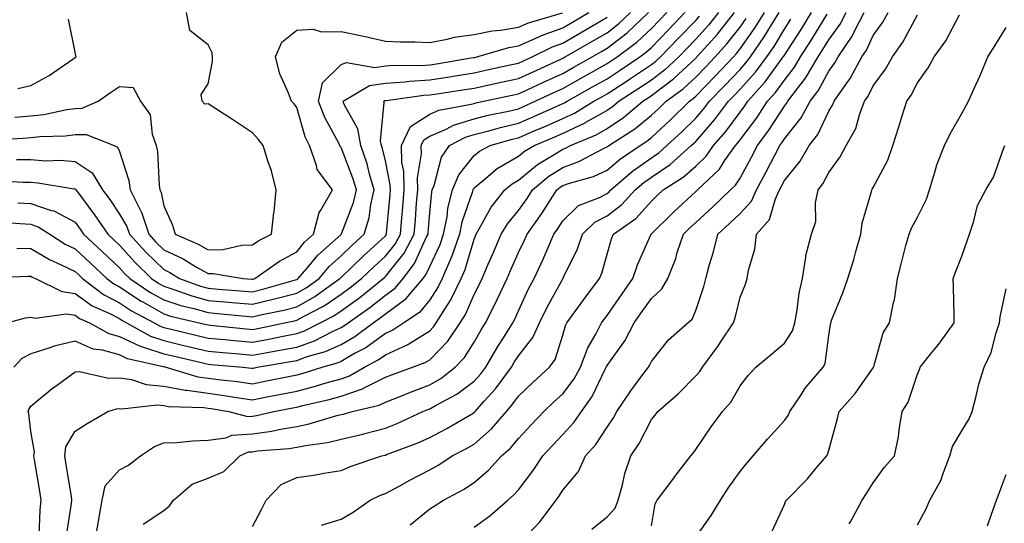
# Model space of a CAD drawing. Units: inches. Extents: x 973763 to 976403, y 7255658 to 7258298.
# Drawn here: x 974046 to 974268, y 7255817 to 7255930 of the extents above; entities that cross this region are included whole.
import ezdxf

# ---------------------------------------------------------------- set-up
doc = ezdxf.new("R2010")
doc.units = ezdxf.units.IN
doc.header["$MEASUREMENT"] = 0
doc.layers.add('Contour_97377255', color=7, linetype='Continuous', true_color=0x102e7d)

msp = doc.modelspace()

# ---------------------------------------------------------------- linework, layer by layer
at = {"layer": 'Contour_97377255'}
for points in [[(974038.22, 7255872.09, 3096), (974047.5, 7255872.47, 3096), (974048.05, 7255872.46, 3096), (974048.38, 7255872.25, 3096), (974049.15, 7255871.92, 3096), (974055.09, 7255868.96, 3096), (974058.05, 7255868.56, 3096), (974061.92, 7255865.79, 3096), (974066.05, 7255863.92, 3096), (974068.05, 7255862.87, 3096), (974068.63, 7255862.5, 3096), (974069.69, 7255861.92, 3096), (974075.05, 7255858.92, 3096), (974078.05, 7255857.92, 3096), (974082.89, 7255856.76, 3096), (974083.29, 7255856.68, 3096), (974088.05, 7255855.55, 3096), (974091.36, 7255855.23, 3096), (974095.06, 7255854.91, 3096), (974098.05, 7255854.63, 3096), (974101.38, 7255855.25, 3096), (974104.23, 7255855.74, 3096), (974108.05, 7255856.47, 3096), (974112.07, 7255857.9, 3096), (974116.11, 7255859.98, 3096), (974118.05, 7255860.86, 3096), (974118.72, 7255861.25, 3096), (974119.63, 7255861.92, 3096), (974124.58, 7255865.39, 3096), (974128.05, 7255868.14, 3096), (974130.24, 7255869.73, 3096), (974132.08, 7255871.92, 3096), (974134.66, 7255875.31, 3096), (974137.28, 7255881.15, 3096), (974137.69, 7255881.92, 3096), (974137.72, 7255882.25, 3096), (974138.05, 7255886.72, 3096), (974138.51, 7255891.46, 3096), (974138.63, 7255891.92, 3096), (974139.03, 7255892.9, 3096), (974140.69, 7255899.28, 3096), (974142.55, 7255901.92, 3096), (974146.16, 7255903.81, 3096), (974148.05, 7255904.38, 3096), (974151.37, 7255905.24, 3096), (974153.99, 7255905.98, 3096), (974158.05, 7255906.96, 3096), (974161.53, 7255908.44, 3096), (974167.08, 7255910.95, 3096), (974168.05, 7255911.38, 3096), (974168.42, 7255911.55, 3096), (974169.02, 7255911.92, 3096), (974174.8, 7255915.17, 3096), (974178.05, 7255917, 3096), (974181.03, 7255918.94, 3096), (974185.45, 7255921.92, 3096), (974186.94, 7255923.03, 3096), (974188.05, 7255924.08, 3096), (974191.91, 7255928.06, 3096), (974195.62, 7255931.92, 3096)], [(974039.36, 7255903.23, 3102), (974046.35, 7255903.62, 3102), (974048.05, 7255903.76, 3102), (974050.11, 7255903.98, 3102), (974055.87, 7255904.1, 3102), (974058.05, 7255904.39, 3102), (974060.56, 7255904.43, 3102), (974066.86, 7255901.92, 3102), (974067.67, 7255901.54, 3102), (974068.05, 7255900.59, 3102), (974070.16, 7255894.03, 3102), (974070.51, 7255891.92, 3102), (974073, 7255886.97, 3102), (974073.04, 7255886.91, 3102), (974074.67, 7255881.92, 3102), (974076.28, 7255880.15, 3102), (974078.05, 7255878.43, 3102), (974082.46, 7255876.33, 3102), (974085.47, 7255874.5, 3102), (974088.05, 7255873.02, 3102), (974089.18, 7255873.05, 3102), (974095.98, 7255871.92, 3102), (974097.91, 7255871.78, 3102), (974098.05, 7255871.77, 3102), (974098.17, 7255871.8, 3102), (974098.6, 7255871.92, 3102), (974104.14, 7255875.83, 3102), (974108.05, 7255877.96, 3102), (974109.84, 7255880.13, 3102), (974111.86, 7255881.92, 3102), (974113.12, 7255886.85, 3102), (974113.49, 7255887.36, 3102), (974116.1, 7255891.92, 3102), (974112.67, 7255896.54, 3102), (974112.55, 7255897.42, 3102), (974110.93, 7255901.92, 3102), (974109.99, 7255903.86, 3102), (974108.05, 7255910.48, 3102), (974107.45, 7255911.32, 3102), (974106.88, 7255911.92, 3102), (974106.23, 7255913.74, 3102), (974104.26, 7255918.13, 3102), (974103.24, 7255921.92, 3102), (974104.7, 7255925.27, 3102), (974108.05, 7255927.96, 3102), (974111.79, 7255928.18, 3102), (974113.67, 7255927.55, 3102), (974118.05, 7255927.66, 3102), (974122.79, 7255926.66, 3102), (974123.48, 7255926.49, 3102), (974128.05, 7255925.49, 3102), (974131.47, 7255925.34, 3102), (974134.67, 7255925.3, 3102), (974138.05, 7255925.15, 3102), (974142.02, 7255925.89, 3102), (974143.61, 7255926.36, 3102), (974148.05, 7255927, 3102), (974152.14, 7255927.83, 3102), (974154.09, 7255927.96, 3102), (974158.05, 7255928.6, 3102), (974160.35, 7255929.62, 3102), (974168.01, 7255931.88, 3102)], [(974040.83, 7255884.7, 3098), (974045.63, 7255884.34, 3098), (974048.05, 7255884.18, 3098), (974049.74, 7255883.61, 3098), (974052.34, 7255881.92, 3098), (974055.83, 7255879.7, 3098), (974058.05, 7255878.62, 3098), (974061.52, 7255875.39, 3098), (974065.22, 7255871.92, 3098), (974066.83, 7255870.7, 3098), (974068.05, 7255870.05, 3098), (974072.96, 7255866.83, 3098), (974073.33, 7255866.64, 3098), (974078.05, 7255863.95, 3098), (974079.58, 7255863.45, 3098), (974086.04, 7255861.92, 3098), (974087.66, 7255861.53, 3098), (974088.05, 7255861.44, 3098), (974088.59, 7255861.38, 3098), (974096.69, 7255860.56, 3098), (974098.05, 7255860.44, 3098), (974099.31, 7255860.66, 3098), (974105.32, 7255861.92, 3098), (974107.58, 7255862.39, 3098), (974108.05, 7255862.52, 3098), (974109.4, 7255863.27, 3098), (974114.22, 7255865.75, 3098), (974118.05, 7255868.38, 3098), (974120.11, 7255869.86, 3098), (974122.68, 7255871.92, 3098), (974125.42, 7255874.55, 3098), (974128.05, 7255876.95, 3098), (974130.26, 7255879.71, 3098), (974131.43, 7255881.92, 3098), (974131.73, 7255885.6, 3098), (974131.96, 7255888.01, 3098), (974132.27, 7255891.92, 3098), (974132.2, 7255896.07, 3098), (974131.76, 7255898.21, 3098), (974131.66, 7255901.92, 3098), (974133.74, 7255906.23, 3098), (974138.05, 7255909.02, 3098), (974140.08, 7255909.89, 3098), (974147.37, 7255911.24, 3098), (974148.05, 7255911.44, 3098), (974148.43, 7255911.54, 3098), (974150.21, 7255911.92, 3098), (974156.66, 7255913.31, 3098), (974158.05, 7255913.6, 3098), (974161.17, 7255915.05, 3098), (974163.73, 7255916.24, 3098), (974168.05, 7255918.2, 3098), (974170.43, 7255919.54, 3098), (974174.66, 7255921.92, 3098), (974176.82, 7255923.15, 3098), (974178.05, 7255923.87, 3098), (974182.59, 7255927.38, 3098), (974187.4, 7255931.92, 3098)], [(974203.18, 7255931.92, 3094), (974200.9, 7255929.07, 3094), (974198.05, 7255925.89, 3094), (974196.1, 7255923.87, 3094), (974194.21, 7255921.92, 3094), (974191.03, 7255918.94, 3094), (974188.05, 7255916.7, 3094), (974185.19, 7255914.78, 3094), (974180.78, 7255911.92, 3094), (974179.3, 7255910.67, 3094), (974178.05, 7255909.83, 3094), (974173.22, 7255907.09, 3094), (974173.01, 7255906.96, 3094), (974168.05, 7255904.62, 3094), (974166.18, 7255903.79, 3094), (974161.74, 7255901.92, 3094), (974159.42, 7255900.55, 3094), (974158.05, 7255899.44, 3094), (974153.3, 7255896.67, 3094), (974150.2, 7255894.07, 3094), (974148.05, 7255892.34, 3094), (974147.86, 7255892.11, 3094), (974147.8, 7255891.92, 3094), (974147.71, 7255891.58, 3094), (974145.32, 7255884.65, 3094), (974144.78, 7255881.92, 3094), (974143.02, 7255876.95, 3094), (974142.97, 7255876.84, 3094), (974140.89, 7255871.92, 3094), (974139.95, 7255870.02, 3094), (974138.05, 7255867.13, 3094), (974135.74, 7255864.23, 3094), (974132.19, 7255861.92, 3094), (974129.72, 7255860.25, 3094), (974128.05, 7255859.49, 3094), (974123.65, 7255856.32, 3094), (974121.12, 7255854.99, 3094), (974118.05, 7255853.22, 3094), (974117.15, 7255852.82, 3094), (974113.95, 7255851.92, 3094), (974109.46, 7255850.51, 3094), (974108.05, 7255850.15, 3094), (974105.83, 7255849.7, 3094), (974101.22, 7255848.75, 3094), (974098.05, 7255848.12, 3094), (974094.72, 7255848.59, 3094), (974091, 7255848.97, 3094), (974088.05, 7255849.36, 3094), (974085.81, 7255849.68, 3094), (974078.36, 7255851.92, 3094), (974078.11, 7255851.98, 3094), (974078.05, 7255851.99, 3094), (974077.94, 7255852.03, 3094), (974069.92, 7255853.8, 3094), (974068.05, 7255854.67, 3094), (974064.22, 7255855.75, 3094), (974062.14, 7255856.01, 3094), (974058.05, 7255857.77, 3094), (974053.34, 7255856.63, 3094), (974052.38, 7255856.25, 3094), (974048.05, 7255854.9, 3094), (974046.07, 7255853.9, 3094), (974044.27, 7255851.92, 3094)], [(974044.47, 7255908.34, 3103), (974048.05, 7255908.62, 3103), (974051.03, 7255908.94, 3103), (974056.19, 7255910.06, 3103), (974058.05, 7255910.31, 3103), (974059.64, 7255910.33, 3103), (974063.24, 7255911.92, 3103), (974066.07, 7255913.9, 3103), (974068.05, 7255915.25, 3103), (974071.15, 7255915.02, 3103), (974072.81, 7255911.92, 3103), (974075.02, 7255908.89, 3103), (974075.49, 7255904.48, 3103), (974076.37, 7255901.92, 3103), (974076.66, 7255900.53, 3103), (974077.02, 7255892.95, 3103), (974077.19, 7255891.92, 3103), (974077.48, 7255891.35, 3103), (974078.05, 7255888.3, 3103), (974080.06, 7255883.93, 3103), (974080.63, 7255881.92, 3103), (974085.82, 7255879.69, 3103), (974088.05, 7255878.41, 3103), (974091.47, 7255878.5, 3103), (974095.57, 7255879.44, 3103), (974098.05, 7255879.54, 3103), (974099.48, 7255880.49, 3103), (974102.36, 7255881.92, 3103), (974102.93, 7255886.8, 3103), (974102.98, 7255886.99, 3103), (974103.41, 7255891.92, 3103), (974102.35, 7255896.22, 3103), (974101.52, 7255898.45, 3103), (974100.47, 7255901.92, 3103), (974099.44, 7255903.31, 3103), (974098.05, 7255904.76, 3103), (974093.78, 7255907.65, 3103), (974089.8, 7255910.17, 3103), (974088.05, 7255911.3, 3103), (974087.36, 7255911.23, 3103), (974086.7, 7255911.92, 3103), (974086.51, 7255913.46, 3103), (974088.05, 7255915.87, 3103), (974089.08, 7255920.89, 3103), (974089.08, 7255921.92, 3103), (974088.95, 7255922.82, 3103), (974088.05, 7255924.64, 3103), (974083.98, 7255927.85, 3103), (974083.17, 7255931.92, 3103)], [(974044.89, 7255898.76, 3101), (974048.05, 7255898.75, 3101), (974051.46, 7255898.51, 3101), (974054.72, 7255898.59, 3101), (974058.05, 7255898.32, 3101), (974061.9, 7255895.77, 3101), (974064.25, 7255891.92, 3101), (974065.87, 7255889.74, 3101), (974068.05, 7255886.43, 3101), (974069.76, 7255883.63, 3101), (974070.32, 7255881.92, 3101), (974074.01, 7255877.88, 3101), (974078.05, 7255873.94, 3101), (974079.42, 7255873.29, 3101), (974081.65, 7255871.92, 3101), (974086.34, 7255870.21, 3101), (974088.05, 7255869.73, 3101), (974090.44, 7255869.53, 3101), (974095.31, 7255869.18, 3101), (974098.05, 7255868.94, 3101), (974100.45, 7255869.52, 3101), (974107.75, 7255871.62, 3101), (974108.05, 7255871.7, 3101), (974108.2, 7255871.77, 3101), (974108.4, 7255871.92, 3101), (974110.31, 7255874.18, 3101), (974112.79, 7255877.18, 3101), (974117.39, 7255881.26, 3101), (974118.05, 7255881.85, 3101), (974118.09, 7255881.88, 3101), (974118.12, 7255881.92, 3101), (974118.15, 7255882.02, 3101), (974120.86, 7255889.11, 3101), (974121.51, 7255891.92, 3101), (974120.73, 7255894.6, 3101), (974118.05, 7255901.48, 3101), (974117.85, 7255901.72, 3101), (974117.78, 7255901.92, 3101), (974117.53, 7255902.44, 3101), (974114.37, 7255908.24, 3101), (974113, 7255911.92, 3101), (974113.91, 7255916.06, 3101), (974118.05, 7255920.22, 3101), (974119.32, 7255920.65, 3101), (974125.69, 7255919.56, 3101), (974128.05, 7255919.92, 3101), (974129.92, 7255920.05, 3101), (974136.15, 7255920.02, 3101), (974138.05, 7255920.12, 3101), (974139.59, 7255920.38, 3101), (974147.88, 7255921.75, 3101), (974148.05, 7255921.78, 3101), (974148.16, 7255921.81, 3101), (974148.67, 7255921.92, 3101), (974155.92, 7255924.05, 3101), (974158.05, 7255924.39, 3101), (974162.48, 7255926.35, 3101), (974163.24, 7255926.73, 3101), (974168.05, 7255928.47, 3101), (974170.24, 7255929.73, 3101), (974173.95, 7255931.92, 3101)], [(974044.93, 7255878.8, 3097), (974048.05, 7255878.71, 3097), (974052.31, 7255876.18, 3097), (974054.93, 7255875.04, 3097), (974058.05, 7255873.52, 3097), (974058.88, 7255872.75, 3097), (974059.77, 7255871.92, 3097), (974064.47, 7255868.34, 3097), (974068.05, 7255866.46, 3097), (974070.79, 7255864.66, 3097), (974075.88, 7255861.92, 3097), (974077.27, 7255861.14, 3097), (974078.05, 7255860.88, 3097), (974079.41, 7255860.56, 3097), (974085.28, 7255859.15, 3097), (974088.05, 7255858.49, 3097), (974091.84, 7255858.13, 3097), (974094.04, 7255857.91, 3097), (974098.05, 7255857.54, 3097), (974101.75, 7255858.22, 3097), (974105.03, 7255858.9, 3097), (974108.05, 7255859.49, 3097), (974109.85, 7255860.12, 3097), (974113.33, 7255861.92, 3097), (974116.45, 7255863.52, 3097), (974118.05, 7255864.63, 3097), (974122.31, 7255867.66, 3097), (974127.58, 7255871.92, 3097), (974127.83, 7255872.14, 3097), (974128.05, 7255872.36, 3097), (974132.3, 7255877.67, 3097), (974134.55, 7255881.92, 3097), (974134.83, 7255885.14, 3097), (974135.11, 7255888.98, 3097), (974135.35, 7255891.92, 3097), (974135.31, 7255894.66, 3097), (974136.18, 7255900.05, 3097), (974136.14, 7255901.92, 3097), (974136.76, 7255903.21, 3097), (974138.05, 7255904.05, 3097), (974141.77, 7255905.64, 3097), (974143.45, 7255906.52, 3097), (974148.05, 7255907.92, 3097), (974151.23, 7255908.74, 3097), (974155.84, 7255909.71, 3097), (974158.05, 7255910.24, 3097), (974159.23, 7255910.74, 3097), (974161.84, 7255911.92, 3097), (974166.08, 7255913.89, 3097), (974168.05, 7255914.79, 3097), (974172.62, 7255917.35, 3097), (974174.6, 7255918.47, 3097), (974178.05, 7255920.41, 3097), (974178.96, 7255921.01, 3097), (974180.32, 7255921.92, 3097), (974184.74, 7255925.23, 3097), (974188.05, 7255928.34, 3097), (974189.81, 7255930.16, 3097), (974191.51, 7255931.92, 3097)], [(974045.16, 7255889.03, 3099), (974048.05, 7255888.83, 3099), (974052.69, 7255887.28, 3099), (974053.3, 7255887.17, 3099), (974058.05, 7255884.6, 3099), (974059.2, 7255883.07, 3099), (974059.97, 7255881.92, 3099), (974064.14, 7255878.01, 3099), (974068.05, 7255874.37, 3099), (974069.21, 7255873.08, 3099), (974070.41, 7255871.92, 3099), (974074.96, 7255868.83, 3099), (974078.05, 7255867.08, 3099), (974081.95, 7255865.82, 3099), (974084.84, 7255865.13, 3099), (974088.05, 7255864.22, 3099), (974090.18, 7255864.05, 3099), (974096.55, 7255863.42, 3099), (974098.05, 7255863.3, 3099), (974099.86, 7255863.73, 3099), (974105.15, 7255864.82, 3099), (974108.05, 7255865.57, 3099), (974112.12, 7255867.85, 3099), (974117.79, 7255871.92, 3099), (974117.9, 7255872.07, 3099), (974118.05, 7255872.19, 3099), (974123.01, 7255876.96, 3099), (974123.81, 7255877.68, 3099), (974128.05, 7255881.55, 3099), (974128.22, 7255881.75, 3099), (974128.3, 7255881.92, 3099), (974128.32, 7255882.19, 3099), (974129.1, 7255890.87, 3099), (974129.19, 7255891.92, 3099), (974129.17, 7255893.04, 3099), (974128.05, 7255898.49, 3099), (974127.39, 7255901.26, 3099), (974127.16, 7255901.92, 3099), (974126.97, 7255903, 3099), (974127.78, 7255911.65, 3099), (974127.68, 7255911.92, 3099), (974127.91, 7255912.06, 3099), (974128.05, 7255912.08, 3099), (974128.23, 7255912.1, 3099), (974136.71, 7255913.26, 3099), (974138.05, 7255913.34, 3099), (974139.74, 7255913.61, 3099), (974145.48, 7255914.49, 3099), (974148.05, 7255914.9, 3099), (974151.85, 7255915.72, 3099), (974153.83, 7255916.14, 3099), (974158.05, 7255917.05, 3099), (974161.38, 7255918.59, 3099), (974167.49, 7255921.36, 3099), (974168.05, 7255921.62, 3099), (974168.25, 7255921.72, 3099), (974168.59, 7255921.92, 3099), (974174.61, 7255925.36, 3099), (974178.05, 7255927.37, 3099), (974180.62, 7255929.35, 3099), (974183.33, 7255931.92, 3099)], [(974049.94, 7255813.81, 3093), (974050.22, 7255819.75, 3093), (974050.45, 7255821.92, 3093), (974050.11, 7255823.98, 3093), (974048.92, 7255831.05, 3093), (974048.77, 7255831.92, 3093), (974048.9, 7255832.77, 3093), (974048.05, 7255837.47, 3093), (974047.6, 7255841.47, 3093), (974047.52, 7255841.92, 3093), (974047.63, 7255842.34, 3093), (974048.05, 7255843.09, 3093), (974052.87, 7255847.1, 3093), (974054.09, 7255847.96, 3093), (974058.05, 7255850.86, 3093), (974059.05, 7255850.92, 3093), (974065.58, 7255849.45, 3093), (974068.05, 7255849.55, 3093), (974070.83, 7255849.14, 3093), (974074.13, 7255848, 3093), (974078.05, 7255847.64, 3093), (974082.86, 7255846.73, 3093), (974083.25, 7255846.72, 3093), (974088.05, 7255846.03, 3093), (974091.68, 7255845.55, 3093), (974094.98, 7255844.99, 3093), (974098.05, 7255844.55, 3093), (974101.33, 7255845.2, 3093), (974104.21, 7255845.76, 3093), (974108.05, 7255846.54, 3093), (974112.33, 7255847.64, 3093), (974114.43, 7255848.3, 3093), (974118.05, 7255849.32, 3093), (974119.98, 7255849.99, 3093), (974123.32, 7255851.92, 3093), (974126.41, 7255853.56, 3093), (974128.05, 7255854.73, 3093), (974133, 7255856.97, 3093), (974133.31, 7255857.18, 3093), (974138.05, 7255860.11, 3093), (974138.94, 7255861.03, 3093), (974139.54, 7255861.92, 3093), (974141.97, 7255865.84, 3093), (974142.83, 7255867.14, 3093), (974145.17, 7255871.92, 3093), (974146.03, 7255873.94, 3093), (974148.05, 7255880.83, 3093), (974148.38, 7255881.59, 3093), (974148.52, 7255881.92, 3093), (974149.23, 7255883.1, 3093), (974151.95, 7255888.02, 3093), (974155, 7255891.92, 3093), (974156.66, 7255893.31, 3093), (974158.05, 7255894.12, 3093), (974162.34, 7255897.63, 3093), (974165.78, 7255899.65, 3093), (974168.05, 7255901.09, 3093), (974168.67, 7255901.3, 3093), (974169.82, 7255901.92, 3093), (974175.6, 7255904.37, 3093), (974178.05, 7255905.77, 3093), (974181.73, 7255908.24, 3093), (974186.11, 7255911.92, 3093), (974187.29, 7255912.68, 3093), (974188.05, 7255913.2, 3093), (974193.01, 7255916.96, 3093), (974194.06, 7255917.93, 3093), (974198.05, 7255921.62, 3093), (974198.2, 7255921.77, 3093), (974198.34, 7255921.92, 3093), (974200.81, 7255924.68, 3093), (974202.93, 7255927.04, 3093), (974206.82, 7255931.92, 3093)], [(974062.41, 7255811.92, 3091), (974063.25, 7255816.72, 3091), (974063.34, 7255817.21, 3091), (974064.19, 7255821.92, 3091), (974064.83, 7255825.14, 3091), (974068.05, 7255828.79, 3091), (974070.15, 7255829.82, 3091), (974072.82, 7255831.92, 3091), (974075.96, 7255834.01, 3091), (974078.05, 7255834.82, 3091), (974081.04, 7255834.91, 3091), (974084.64, 7255835.33, 3091), (974088.05, 7255835.42, 3091), (974092.1, 7255835.97, 3091), (974093.41, 7255836.56, 3091), (974098.05, 7255836.85, 3091), (974102.46, 7255837.51, 3091), (974103.99, 7255837.86, 3091), (974108.05, 7255838.55, 3091), (974110.86, 7255839.11, 3091), (974117.12, 7255840.99, 3091), (974118.05, 7255841.21, 3091), (974118.63, 7255841.34, 3091), (974120.6, 7255841.92, 3091), (974126.64, 7255843.33, 3091), (974128.05, 7255844.02, 3091), (974131.52, 7255845.39, 3091), (974133.69, 7255846.28, 3091), (974138.05, 7255847.93, 3091), (974140.58, 7255849.39, 3091), (974143.8, 7255851.92, 3091), (974145.89, 7255854.08, 3091), (974148.05, 7255857.56, 3091), (974149.64, 7255860.33, 3091), (974150.65, 7255861.92, 3091), (974153.15, 7255866.82, 3091), (974153.29, 7255867.16, 3091), (974155.51, 7255871.92, 3091), (974156.27, 7255873.7, 3091), (974158.05, 7255877.76, 3091), (974159.41, 7255880.56, 3091), (974160, 7255881.92, 3091), (974163.35, 7255886.62, 3091), (974164.39, 7255888.26, 3091), (974166.75, 7255891.92, 3091), (974167.45, 7255892.52, 3091), (974168.05, 7255892.89, 3091), (974169.56, 7255893.43, 3091), (974175.01, 7255894.96, 3091), (974178.05, 7255896.36, 3091), (974181.05, 7255898.92, 3091), (974185.5, 7255901.92, 3091), (974187.06, 7255902.91, 3091), (974188.05, 7255903.73, 3091), (974192.29, 7255907.68, 3091), (974196.63, 7255911.92, 3091), (974197.44, 7255912.53, 3091), (974198.05, 7255913.07, 3091), (974202.43, 7255917.54, 3091), (974206.54, 7255921.92, 3091), (974207.25, 7255922.72, 3091), (974208.05, 7255923.74, 3091), (974211.45, 7255928.52, 3091), (974213.54, 7255931.92, 3091)], [(974073.44, 7255816.53, 3090), (974078.05, 7255819.62, 3090), (974079.34, 7255820.63, 3090), (974080.3, 7255821.92, 3090), (974084.44, 7255825.53, 3090), (974088.05, 7255826.88, 3090), (974091.61, 7255828.36, 3090), (974095.23, 7255831.92, 3090), (974097.18, 7255832.79, 3090), (974098.05, 7255832.85, 3090), (974099.14, 7255833.01, 3090), (974106.37, 7255833.6, 3090), (974108.05, 7255833.88, 3090), (974110.49, 7255834.36, 3090), (974115.03, 7255834.94, 3090), (974118.05, 7255835.65, 3090), (974122.95, 7255836.82, 3090), (974123.12, 7255836.85, 3090), (974128.05, 7255838.13, 3090), (974130.75, 7255839.22, 3090), (974136.51, 7255841.92, 3090), (974137.6, 7255842.37, 3090), (974138.05, 7255842.54, 3090), (974139.51, 7255843.38, 3090), (974144.17, 7255845.8, 3090), (974148.05, 7255848.73, 3090), (974149.56, 7255850.41, 3090), (974150.68, 7255851.92, 3090), (974153.41, 7255856.56, 3090), (974154.7, 7255858.57, 3090), (974156.81, 7255861.92, 3090), (974157.23, 7255862.74, 3090), (974158.05, 7255864.62, 3090), (974160.37, 7255869.6, 3090), (974161.61, 7255871.92, 3090), (974163.67, 7255876.3, 3090), (974164.54, 7255878.41, 3090), (974166.08, 7255881.92, 3090), (974166.9, 7255883.07, 3090), (974168.05, 7255884.91, 3090), (974171.6, 7255888.37, 3090), (974176.36, 7255890.23, 3090), (974178.05, 7255891.13, 3090), (974178.5, 7255891.47, 3090), (974178.92, 7255891.92, 3090), (974183.81, 7255896.16, 3090), (974188.05, 7255899.14, 3090), (974189.71, 7255900.26, 3090), (974191.57, 7255901.92, 3090), (974194.92, 7255905.05, 3090), (974198.05, 7255908.1, 3090), (974199.84, 7255910.13, 3090), (974201.18, 7255911.92, 3090), (974204.58, 7255915.39, 3090), (974208.05, 7255919.09, 3090), (974209.39, 7255920.58, 3090), (974210.38, 7255921.92, 3090), (974213.52, 7255926.45, 3090), (974214.89, 7255928.76, 3090), (974216.84, 7255931.92, 3090)], [(974113.67, 7255816.3, 3088), (974118.05, 7255817.61, 3088), (974120.76, 7255819.21, 3088), (974124.64, 7255821.92, 3088), (974126.96, 7255823.01, 3088), (974128.05, 7255823.42, 3088), (974131.31, 7255825.18, 3088), (974133.56, 7255826.41, 3088), (974138.05, 7255828.74, 3088), (974140.08, 7255829.89, 3088), (974143.1, 7255831.92, 3088), (974146.36, 7255833.61, 3088), (974148.05, 7255834.57, 3088), (974151.99, 7255837.98, 3088), (974155.34, 7255841.92, 3088), (974156.61, 7255843.36, 3088), (974158.05, 7255845.38, 3088), (974161.4, 7255848.57, 3088), (974165.06, 7255851.92, 3088), (974166.32, 7255853.65, 3088), (974168.05, 7255859.14, 3088), (974168.67, 7255861.3, 3088), (974168.99, 7255861.92, 3088), (974171.39, 7255865.26, 3088), (974172.78, 7255867.19, 3088), (974176.34, 7255871.92, 3088), (974176.86, 7255873.11, 3088), (974178.05, 7255877.44, 3088), (974179.08, 7255880.89, 3088), (974179.48, 7255881.92, 3088), (974184.51, 7255885.46, 3088), (974188.05, 7255889.4, 3088), (974189.32, 7255890.65, 3088), (974190.69, 7255891.92, 3088), (974195.19, 7255894.78, 3088), (974198.05, 7255897.29, 3088), (974200.42, 7255899.55, 3088), (974202.09, 7255901.92, 3088), (974204.86, 7255905.11, 3088), (974208.05, 7255909.44, 3088), (974209.12, 7255910.85, 3088), (974209.83, 7255911.92, 3088), (974213.7, 7255916.27, 3088), (974217.01, 7255920.88, 3088), (974217.78, 7255921.92, 3088), (974217.89, 7255922.08, 3088), (974218.05, 7255922.35, 3088), (974221.84, 7255928.13, 3088), (974224.17, 7255931.92, 3088)], [(974133.63, 7255816.34, 3087), (974138.05, 7255819.94, 3087), (974139.26, 7255820.71, 3087), (974141.17, 7255821.92, 3087), (974145.64, 7255824.33, 3087), (974148.05, 7255825.9, 3087), (974151.29, 7255828.68, 3087), (974154.22, 7255831.92, 3087), (974156.29, 7255833.68, 3087), (974158.05, 7255835.8, 3087), (974160.99, 7255838.98, 3087), (974163.77, 7255841.92, 3087), (974165.96, 7255844.01, 3087), (974168.05, 7255845.92, 3087), (974170.65, 7255849.32, 3087), (974172.05, 7255851.92, 3087), (974173.7, 7255856.27, 3087), (974175.52, 7255859.39, 3087), (974176.81, 7255861.92, 3087), (974177.33, 7255862.64, 3087), (974178.05, 7255863.58, 3087), (974181.47, 7255868.5, 3087), (974183.89, 7255871.92, 3087), (974184.94, 7255875.03, 3087), (974187.9, 7255881.77, 3087), (974187.96, 7255881.92, 3087), (974188.01, 7255881.96, 3087), (974188.05, 7255882, 3087), (974192.83, 7255886.7, 3087), (974193.05, 7255886.92, 3087), (974198.05, 7255891.58, 3087), (974198.23, 7255891.74, 3087), (974198.42, 7255891.92, 3087), (974203.39, 7255896.58, 3087), (974204.58, 7255898.45, 3087), (974207.01, 7255901.92, 3087), (974207.49, 7255902.48, 3087), (974208.05, 7255903.24, 3087), (974211.8, 7255908.17, 3087), (974214.28, 7255911.92, 3087), (974216.06, 7255913.91, 3087), (974218.05, 7255916.7, 3087), (974220.35, 7255919.62, 3087), (974221.71, 7255921.92, 3087), (974224.2, 7255925.77, 3087), (974227.73, 7255931.6, 3087)], [(974148.05, 7255815.86, 3086), (974151.58, 7255818.39, 3086), (974155.66, 7255821.92, 3086), (974156.96, 7255823.01, 3086), (974158.05, 7255824.23, 3086), (974161.39, 7255828.58, 3086), (974163.57, 7255831.92, 3086), (974165.72, 7255834.25, 3086), (974168.05, 7255836.71, 3086), (974170.54, 7255839.43, 3086), (974172.26, 7255841.92, 3086), (974174.69, 7255845.28, 3086), (974177.62, 7255851.49, 3086), (974177.85, 7255851.92, 3086), (974177.9, 7255852.07, 3086), (974178.05, 7255852.31, 3086), (974182.09, 7255857.88, 3086), (974184.17, 7255861.92, 3086), (974185.76, 7255864.21, 3086), (974188.05, 7255867.44, 3086), (974190.41, 7255869.56, 3086), (974191.76, 7255871.92, 3086), (974193.53, 7255876.44, 3086), (974193.9, 7255877.77, 3086), (974195.3, 7255881.92, 3086), (974196.68, 7255883.29, 3086), (974198.05, 7255884.57, 3086), (974201.91, 7255888.06, 3086), (974205.92, 7255891.92, 3086), (974207.02, 7255892.95, 3086), (974208.05, 7255894.57, 3086), (974210.65, 7255899.32, 3086), (974212, 7255901.92, 3086), (974214.57, 7255905.4, 3086), (974218.05, 7255910.82, 3086), (974218.55, 7255911.42, 3086), (974218.81, 7255911.92, 3086), (974221.21, 7255915.08, 3086), (974222.84, 7255917.13, 3086), (974225.66, 7255921.92, 3086), (974226.59, 7255923.38, 3086), (974228.05, 7255925.78, 3086), (974230.64, 7255929.33, 3086), (974231.97, 7255931.92, 3086)], [(974158.05, 7255811.92, 3085), (974162.92, 7255817.05, 3085), (974166.55, 7255821.92, 3085), (974167.19, 7255822.78, 3085), (974168.05, 7255824.16, 3085), (974171.62, 7255828.35, 3085), (974173.2, 7255831.92, 3085), (974175.5, 7255834.47, 3085), (974178.05, 7255838.39, 3085), (974179.49, 7255840.48, 3085), (974180.28, 7255841.92, 3085), (974183.38, 7255846.59, 3085), (974185.46, 7255849.33, 3085), (974187.4, 7255851.92, 3085), (974187.66, 7255852.31, 3085), (974188.05, 7255853.2, 3085), (974191.9, 7255858.07, 3085), (974196.25, 7255861.92, 3085), (974197.22, 7255862.75, 3085), (974198.05, 7255864.71, 3085), (974199.85, 7255870.12, 3085), (974200.34, 7255871.92, 3085), (974201.17, 7255875.05, 3085), (974202.03, 7255877.94, 3085), (974203.03, 7255881.92, 3085), (974205.67, 7255884.3, 3085), (974208.05, 7255886.59, 3085), (974210.6, 7255889.37, 3085), (974211.77, 7255891.92, 3085), (974213.97, 7255896, 3085), (974215.86, 7255899.73, 3085), (974217, 7255901.92, 3085), (974217.44, 7255902.53, 3085), (974218.05, 7255903.46, 3085), (974221.82, 7255908.15, 3085), (974223.88, 7255911.92, 3085), (974225.68, 7255914.29, 3085), (974228.05, 7255918.69, 3085), (974229.42, 7255920.55, 3085), (974230.16, 7255921.92, 3085), (974233.35, 7255926.62, 3085), (974233.86, 7255927.73, 3085), (974236.02, 7255931.92, 3085)], [(974174.59, 7255815.38, 3084), (974178.05, 7255818.14, 3084), (974179.86, 7255820.11, 3084), (974180.55, 7255821.92, 3084), (974181.53, 7255825.4, 3084), (974182.03, 7255827.94, 3084), (974183.44, 7255831.92, 3084), (974185.27, 7255834.7, 3084), (974188.05, 7255840.11, 3084), (974188.87, 7255841.1, 3084), (974189.49, 7255841.92, 3084), (974194.06, 7255845.91, 3084), (974198.05, 7255849.94, 3084), (974198.99, 7255850.98, 3084), (974199.57, 7255851.92, 3084), (974203.18, 7255856.79, 3084), (974203.67, 7255857.55, 3084), (974206.61, 7255861.92, 3084), (974206.95, 7255863.02, 3084), (974208.05, 7255867.7, 3084), (974209.3, 7255870.67, 3084), (974209.64, 7255871.92, 3084), (974209.93, 7255873.8, 3084), (974211.41, 7255878.56, 3084), (974211.77, 7255881.92, 3084), (974214.71, 7255885.26, 3084), (974216.06, 7255889.93, 3084), (974216.98, 7255891.92, 3084), (974217.35, 7255892.62, 3084), (974218.05, 7255894, 3084), (974221.6, 7255898.37, 3084), (974223.67, 7255901.92, 3084), (974225.57, 7255904.4, 3084), (974228.05, 7255909.68, 3084), (974228.94, 7255911.03, 3084), (974229.27, 7255911.92, 3084), (974232.03, 7255915.9, 3084), (974232.89, 7255917.08, 3084), (974235.51, 7255921.92, 3084), (974236.55, 7255923.42, 3084), (974238.05, 7255926.78, 3084), (974240.22, 7255929.75, 3084), (974241.47, 7255931.92, 3084)], [(974188.05, 7255816.11, 3083), (974188.88, 7255821.09, 3083), (974189.33, 7255821.92, 3083), (974193.09, 7255826.88, 3083), (974193.35, 7255827.22, 3083), (974196.96, 7255831.92, 3083), (974197.45, 7255832.52, 3083), (974198.05, 7255833.33, 3083), (974201.51, 7255838.46, 3083), (974204.09, 7255841.92, 3083), (974205.94, 7255844.03, 3083), (974208.05, 7255847.74, 3083), (974209.91, 7255850.06, 3083), (974211.59, 7255851.92, 3083), (974215.11, 7255854.86, 3083), (974218.05, 7255857.33, 3083), (974219.86, 7255860.11, 3083), (974220.41, 7255861.92, 3083), (974220.97, 7255864.84, 3083), (974221.36, 7255868.61, 3083), (974222.13, 7255871.92, 3083), (974222.9, 7255876.77, 3083), (974222.88, 7255877.09, 3083), (974224.19, 7255881.92, 3083), (974225.17, 7255884.8, 3083), (974225.1, 7255888.97, 3083), (974225.69, 7255891.92, 3083), (974226.72, 7255893.25, 3083), (974228.05, 7255895.83, 3083), (974230.6, 7255899.37, 3083), (974232.01, 7255901.92, 3083), (974234.2, 7255905.77, 3083), (974234.96, 7255908.83, 3083), (974236.13, 7255911.92, 3083), (974236.92, 7255913.05, 3083), (974238.05, 7255915.4, 3083), (974240.84, 7255919.13, 3083), (974242.41, 7255921.92, 3083), (974244.73, 7255925.24, 3083), (974248.05, 7255931.42, 3083)], [(974198.05, 7255813.57, 3082), (974201.5, 7255818.47, 3082), (974203.67, 7255821.92, 3082), (974205.36, 7255824.61, 3082), (974208.05, 7255828.42, 3082), (974209.66, 7255830.31, 3082), (974211, 7255831.92, 3082), (974214.26, 7255835.71, 3082), (974218.05, 7255839.88, 3082), (974218.93, 7255841.04, 3082), (974219.28, 7255841.92, 3082), (974221.8, 7255845.67, 3082), (974222.77, 7255847.2, 3082), (974226.8, 7255851.92, 3082), (974227.23, 7255852.74, 3082), (974228.05, 7255859.05, 3082), (974228.43, 7255861.54, 3082), (974228.51, 7255861.92, 3082), (974228.78, 7255862.65, 3082), (974231.27, 7255868.7, 3082), (974232.33, 7255871.92, 3082), (974233.75, 7255876.22, 3082), (974234.18, 7255878.05, 3082), (974235.29, 7255881.92, 3082), (974235.58, 7255884.39, 3082), (974237.69, 7255891.56, 3082), (974237.75, 7255891.92, 3082), (974237.87, 7255892.1, 3082), (974238.05, 7255892.45, 3082), (974241.35, 7255898.62, 3082), (974242.49, 7255901.92, 3082), (974243.83, 7255906.14, 3082), (974244.56, 7255908.43, 3082), (974245.68, 7255911.92, 3082), (974246.66, 7255913.31, 3082), (974248.05, 7255916.05, 3082), (974250.51, 7255919.46, 3082), (974251.84, 7255921.92, 3082), (974254.45, 7255925.52, 3082), (974257.53, 7255931.4, 3082)], [(974040.17, 7255894.04, 3100), (974046.32, 7255893.65, 3100), (974048.05, 7255893.64, 3100), (974049.66, 7255893.53, 3100), (974057.83, 7255892.14, 3100), (974058.05, 7255892.13, 3100), (974058.18, 7255892.05, 3100), (974058.25, 7255891.92, 3100), (974058.82, 7255891.15, 3100), (974062.45, 7255886.32, 3100), (974065.43, 7255881.92, 3100), (974066.78, 7255880.65, 3100), (974068.05, 7255879.47, 3100), (974071.64, 7255875.51, 3100), (974075.34, 7255871.92, 3100), (974076.96, 7255870.83, 3100), (974078.05, 7255870.2, 3100), (974080.59, 7255869.38, 3100), (974084.2, 7255868.07, 3100), (974088.05, 7255866.98, 3100), (974092.72, 7255866.59, 3100), (974093.46, 7255866.51, 3100), (974098.05, 7255866.12, 3100), (974102.74, 7255867.23, 3100), (974103.62, 7255867.49, 3100), (974108.05, 7255868.63, 3100), (974110.16, 7255869.81, 3100), (974113.09, 7255871.92, 3100), (974115.36, 7255874.61, 3100), (974118.05, 7255877.03, 3100), (974120.55, 7255879.42, 3100), (974123.29, 7255881.92, 3100), (974124.38, 7255885.59, 3100), (974124.77, 7255888.64, 3100), (974125.52, 7255891.92, 3100), (974124.47, 7255895.5, 3100), (974123.92, 7255897.79, 3100), (974122.51, 7255901.92, 3100), (974121.84, 7255905.71, 3100), (974118.76, 7255911.21, 3100), (974118.51, 7255911.92, 3100), (974124.51, 7255915.46, 3100), (974128.05, 7255916, 3100), (974132.43, 7255916.3, 3100), (974133.52, 7255916.45, 3100), (974138.05, 7255916.73, 3100), (974142.52, 7255917.45, 3100), (974143.78, 7255917.65, 3100), (974148.05, 7255918.35, 3100), (974151, 7255918.97, 3100), (974156.23, 7255920.1, 3100), (974158.05, 7255920.49, 3100), (974159.03, 7255920.94, 3100), (974161.17, 7255921.92, 3100), (974165.76, 7255924.21, 3100), (974168.05, 7255925.05, 3100), (974172.42, 7255927.55, 3100), (974175.52, 7255929.39, 3100), (974178.05, 7255930.88, 3100)], [(974042.72, 7255861.92, 3095), (974046.91, 7255863.06, 3095), (974048.05, 7255863.24, 3095), (974049.09, 7255862.96, 3095), (974056.05, 7255863.92, 3095), (974058.05, 7255863.65, 3095), (974059.06, 7255862.93, 3095), (974061.29, 7255861.92, 3095), (974065.65, 7255859.52, 3095), (974068.05, 7255858.84, 3095), (974072.77, 7255856.64, 3095), (974073.5, 7255856.47, 3095), (974078.05, 7255854.96, 3095), (974080.5, 7255854.37, 3095), (974087.15, 7255852.82, 3095), (974088.05, 7255852.6, 3095), (974088.67, 7255852.55, 3095), (974095.87, 7255851.92, 3095), (974097.84, 7255851.71, 3095), (974098.05, 7255851.69, 3095), (974098.25, 7255851.72, 3095), (974099.17, 7255851.92, 3095), (974106.76, 7255853.21, 3095), (974108.05, 7255853.45, 3095), (974110.43, 7255854.3, 3095), (974114.52, 7255855.45, 3095), (974118.05, 7255857.04, 3095), (974121.15, 7255858.82, 3095), (974125.29, 7255861.92, 3095), (974126.91, 7255863.06, 3095), (974128.05, 7255863.96, 3095), (974132.66, 7255867.31, 3095), (974136.55, 7255871.92, 3095), (974137.19, 7255872.78, 3095), (974138.05, 7255874.67, 3095), (974140.38, 7255879.59, 3095), (974141.2, 7255881.92, 3095), (974141.98, 7255885.85, 3095), (974142.17, 7255887.8, 3095), (974143.21, 7255891.92, 3095), (974144.62, 7255895.35, 3095), (974148.05, 7255899.69, 3095), (974149.28, 7255900.69, 3095), (974151.66, 7255901.92, 3095), (974156.63, 7255903.34, 3095), (974158.05, 7255903.67, 3095), (974161.12, 7255904.99, 3095), (974163.84, 7255906.13, 3095), (974168.05, 7255907.99, 3095), (974170.72, 7255909.25, 3095), (974175.09, 7255911.92, 3095), (974176.99, 7255912.98, 3095), (974178.05, 7255913.58, 3095), (974182.84, 7255916.71, 3095), (974183.1, 7255916.87, 3095), (974188.05, 7255920.19, 3095), (974189.04, 7255920.93, 3095), (974190.09, 7255921.92, 3095), (974194, 7255925.97, 3095), (974198.05, 7255930.17, 3095), (974198.88, 7255931.09, 3095)], [(974045.17, 7255914.8, 3104), (974048.05, 7255915.49, 3104), (974052.22, 7255917.75, 3104), (974057.56, 7255921.43, 3104), (974058.05, 7255921.75, 3104), (974058.15, 7255921.82, 3104), (974058.29, 7255921.92, 3104), (974058.27, 7255922.14, 3104), (974058.05, 7255922.96, 3104), (974056.59, 7255930.46, 3104)], [(974056.12, 7255813.85, 3092), (974057.29, 7255821.16, 3092), (974057.37, 7255821.92, 3092), (974057.23, 7255822.74, 3092), (974056.05, 7255829.92, 3092), (974055.72, 7255831.92, 3092), (974056.01, 7255833.96, 3092), (974058.05, 7255837.46, 3092), (974060.78, 7255839.19, 3092), (974065.48, 7255841.92, 3092), (974067.42, 7255842.55, 3092), (974068.05, 7255842.57, 3092), (974068.62, 7255842.49, 3092), (974076.58, 7255843.39, 3092), (974078.05, 7255843.26, 3092), (974079.17, 7255843.04, 3092), (974087.13, 7255842.84, 3092), (974088.05, 7255842.7, 3092), (974088.74, 7255842.61, 3092), (974092.77, 7255841.92, 3092), (974096.92, 7255840.79, 3092), (974098.05, 7255840.87, 3092), (974098.98, 7255840.99, 3092), (974102.92, 7255841.92, 3092), (974107.21, 7255842.76, 3092), (974108.05, 7255842.93, 3092), (974109.4, 7255843.27, 3092), (974115.36, 7255844.61, 3092), (974118.05, 7255845.37, 3092), (974122.92, 7255847.05, 3092), (974123.54, 7255847.41, 3092), (974128.05, 7255849.63, 3092), (974129.69, 7255850.28, 3092), (974134.17, 7255851.92, 3092), (974137.01, 7255852.96, 3092), (974138.05, 7255853.61, 3092), (974142.16, 7255857.81, 3092), (974144.93, 7255861.92, 3092), (974146.13, 7255863.84, 3092), (974148.05, 7255868.31, 3092), (974149.31, 7255870.66, 3092), (974149.9, 7255871.92, 3092), (974151.27, 7255875.14, 3092), (974152.34, 7255877.63, 3092), (974154.2, 7255881.92, 3092), (974155.65, 7255884.32, 3092), (974158.05, 7255887.28, 3092), (974160, 7255889.97, 3092), (974161.26, 7255891.92, 3092), (974164.94, 7255895.03, 3092), (974168.05, 7255896.99, 3092), (974171.67, 7255898.3, 3092), (974177.52, 7255901.39, 3092), (974178.05, 7255901.64, 3092), (974178.21, 7255901.76, 3092), (974178.43, 7255901.92, 3092), (974184.31, 7255905.66, 3092), (974188.05, 7255908.74, 3092), (974189.7, 7255910.27, 3092), (974191.38, 7255911.92, 3092), (974195.23, 7255914.74, 3092), (974198.05, 7255917.35, 3092), (974200.32, 7255919.65, 3092), (974202.43, 7255921.92, 3092), (974205.09, 7255924.88, 3092), (974208.05, 7255928.66, 3092), (974209.41, 7255930.56, 3092)], [(974098.05, 7255816, 3089), (974100.13, 7255819.84, 3089), (974101.18, 7255821.92, 3089), (974104.52, 7255825.45, 3089), (974108.05, 7255827.04, 3089), (974112.37, 7255827.6, 3089), (974114.14, 7255828.01, 3089), (974118.05, 7255828.62, 3089), (974120.35, 7255829.62, 3089), (974127.23, 7255831.92, 3089), (974127.91, 7255832.06, 3089), (974128.05, 7255832.1, 3089), (974128.34, 7255832.21, 3089), (974135.19, 7255834.78, 3089), (974138.05, 7255836.04, 3089), (974141.89, 7255838.08, 3089), (974147.48, 7255841.35, 3089), (974148.05, 7255841.68, 3089), (974148.18, 7255841.79, 3089), (974148.29, 7255841.92, 3089), (974150.28, 7255844.15, 3089), (974152.9, 7255847.07, 3089), (974156.47, 7255851.92, 3089), (974157.05, 7255852.92, 3089), (974158.05, 7255854.47, 3089), (974161.33, 7255858.64, 3089), (974162.81, 7255861.92, 3089), (974164.52, 7255865.45, 3089), (974168.05, 7255871.82, 3089), (974168.09, 7255871.88, 3089), (974168.12, 7255871.92, 3089), (974168.18, 7255872.05, 3089), (974171.38, 7255878.59, 3089), (974172.53, 7255881.92, 3089), (974175.32, 7255884.65, 3089), (974178.05, 7255886.1, 3089), (974181.37, 7255888.6, 3089), (974184.42, 7255891.92, 3089), (974186.37, 7255893.6, 3089), (974188.05, 7255894.79, 3089), (974192.31, 7255897.66, 3089), (974197.06, 7255901.92, 3089), (974197.57, 7255902.4, 3089), (974198.05, 7255902.86, 3089), (974202.28, 7255907.69, 3089), (974205.47, 7255911.92, 3089), (974206.75, 7255913.22, 3089), (974208.05, 7255914.61, 3089), (974211.52, 7255918.45, 3089), (974214.09, 7255921.92, 3089), (974215.71, 7255924.26, 3089), (974218.05, 7255928.21, 3089), (974219.51, 7255930.46, 3089)], [(974215.19, 7255814.78, 3081), (974218.05, 7255820.96, 3081), (974218.32, 7255821.65, 3081), (974218.51, 7255821.92, 3081), (974223.25, 7255826.72, 3081), (974225.16, 7255829.03, 3081), (974227.59, 7255831.92, 3081), (974227.78, 7255832.19, 3081), (974228.05, 7255833.22, 3081), (974229.94, 7255840.03, 3081), (974230.42, 7255841.92, 3081), (974234.01, 7255845.96, 3081), (974238.05, 7255851.77, 3081), (974238.11, 7255851.86, 3081), (974238.14, 7255851.92, 3081), (974238.2, 7255852.07, 3081), (974240.32, 7255859.65, 3081), (974241.74, 7255861.92, 3081), (974242.66, 7255866.53, 3081), (974242.85, 7255867.12, 3081), (974243.54, 7255871.92, 3081), (974244.48, 7255875.49, 3081), (974245.48, 7255879.35, 3081), (974246.16, 7255881.92, 3081), (974246.7, 7255883.27, 3081), (974248.05, 7255885.78, 3081), (974250.13, 7255889.84, 3081), (974250.75, 7255891.92, 3081), (974252.01, 7255895.88, 3081), (974252.42, 7255897.55, 3081), (974254.19, 7255901.92, 3081), (974255.41, 7255904.56, 3081), (974258.05, 7255909.19, 3081), (974259.03, 7255910.94, 3081), (974259.55, 7255911.92, 3081), (974260.77, 7255914.64, 3081), (974262.23, 7255917.74, 3081), (974263.96, 7255921.92, 3081), (974265.52, 7255924.45, 3081), (974268.05, 7255928.55, 3081)], [(974232.68, 7255816.55, 3080), (974232.95, 7255817.02, 3080), (974235.63, 7255821.92, 3080), (974236.56, 7255823.41, 3080), (974238.05, 7255825.83, 3080), (974240.64, 7255829.33, 3080), (974242.91, 7255831.92, 3080), (974243.79, 7255836.18, 3080), (974243.93, 7255837.8, 3080), (974244.62, 7255841.92, 3080), (974245.95, 7255844.02, 3080), (974248.05, 7255850.32, 3080), (974248.54, 7255851.43, 3080), (974248.7, 7255851.92, 3080), (974251.34, 7255855.21, 3080), (974252.87, 7255857.1, 3080), (974256.38, 7255861.92, 3080), (974256.36, 7255863.61, 3080), (974256.17, 7255870.05, 3080), (974256.15, 7255871.92, 3080), (974256.63, 7255873.34, 3080), (974258.05, 7255876.99, 3080), (974259.32, 7255880.65, 3080), (974259.78, 7255881.92, 3080), (974260.74, 7255884.61, 3080), (974261.58, 7255888.39, 3080), (974263.48, 7255891.92, 3080), (974265.2, 7255894.77, 3080), (974267.54, 7255901.41, 3080), (974267.77, 7255901.92, 3080)], [(974248.05, 7255816.36, 3079), (974250, 7255819.97, 3079), (974250.89, 7255821.92, 3079), (974253.43, 7255826.54, 3079), (974253.72, 7255827.59, 3079), (974255.4, 7255831.92, 3079), (974255.95, 7255834.02, 3079), (974258.05, 7255837.55, 3079), (974259.71, 7255840.26, 3079), (974260.37, 7255841.92, 3079), (974261.24, 7255845.11, 3079), (974261.9, 7255848.07, 3079), (974263.09, 7255851.92, 3079), (974264.7, 7255855.27, 3079), (974265.81, 7255859.68, 3079), (974266.6, 7255861.92, 3079), (974266.71, 7255863.26, 3079), (974268.05, 7255869.63, 3079)], [(974263.88, 7255816.09, 3078), (974264.66, 7255818.53, 3078), (974265.9, 7255821.92, 3078), (974266.48, 7255823.49, 3078), (974268.05, 7255827.69, 3078)]]:
    msp.add_polyline3d(points, dxfattribs=at)

doc.saveas('drawing.dxf')
